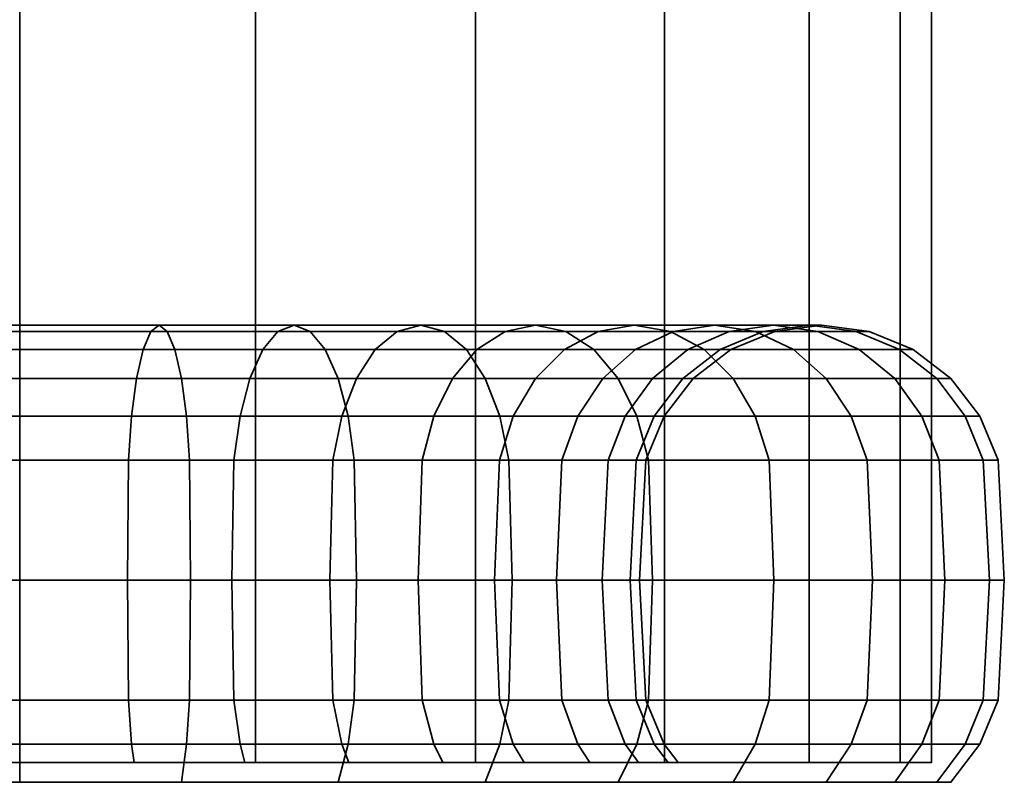
# Model space of a CAD drawing. Units: millimetres. Extents: x -254 to 613, y -55 to 945.
# Drawn here: x -109 to -82, y -6 to 15 of the extents above; entities that cross this region are included whole.
import ezdxf

# ---------------------------------------------------------------- set-up
doc = ezdxf.new("R2010")
doc.units = ezdxf.units.MM
doc.layers.add('kedersystem', color=4, linetype='Continuous', lineweight=35)

msp = doc.modelspace()

# ---------------------------------------------------------------- meshes
at = {"layer": 'kedersystem'}
mesh = msp.add_polyface(dxfattribs=at)
corners = [(-133.94, 739.932, 136.832), (-133.088, 738.456, 143.302), (-130.591, 734.13, 149.332), (-126.618, 727.249, 154.51), (-121.44, 718.281, 158.483), (-115.411, 707.838, 160.98), (-108.94, 696.63, 161.832), (-102.47, 685.423, 160.98), (-96.44, 674.98, 158.483), (-91.262, 666.012, 154.51), (-87.29, 659.13, 149.332), (-84.792, 654.805, 143.302), (-83.94, 653.329, 136.832), (-84.792, 654.805, 130.362), (-87.29, 659.13, 124.332), (-91.262, 666.012, 119.154), (-96.44, 674.98, 115.181), (-102.47, 685.423, 112.684), (-108.94, 696.63, 111.832), (-115.411, 707.838, 112.684), (-121.44, 718.281, 115.181), (-126.618, 727.249, 119.154), (-130.591, 734.13, 124.332), (-133.088, 738.456, 130.362), (-84.792, -5.191, 130.362), (-83.94, -5.191, 136.832), (-87.29, -5.191, 124.332), (-91.262, -5.191, 119.154), (-96.44, -5.191, 115.181), (-102.47, -5.191, 112.684), (-108.94, -5.191, 111.832), (-115.411, -5.191, 112.684), (-121.44, -5.191, 115.181), (-126.618, -5.191, 119.154), (-130.591, -5.191, 124.332), (-133.088, -5.191, 130.362), (-133.94, -5.191, 136.832), (-133.088, -5.191, 143.302), (-130.591, -5.191, 149.332), (-126.618, -5.191, 154.51), (-121.44, -5.191, 158.483), (-115.411, -5.191, 160.98), (-108.94, -5.191, 161.832), (-102.47, -5.191, 160.98), (-96.44, -5.191, 158.483), (-91.262, -5.191, 154.51), (-87.29, -5.191, 149.332), (-84.792, -5.191, 143.302)]
mesh.append_faces([[corners[k] for k in face] for face in [(12, 25, 24, 13), (13, 24, 26, 14), (14, 26, 27, 15), (15, 27, 28, 16), (16, 28, 29, 17), (17, 29, 30, 18), (18, 30, 31, 19), (19, 31, 32, 20), (20, 32, 33, 21), (21, 33, 34, 22), (22, 34, 35, 23), (23, 35, 36, 0), (0, 36, 37, 1), (1, 37, 38, 2), (2, 38, 39, 3), (3, 39, 40, 4), (4, 40, 41, 5), (5, 41, 42, 6), (6, 42, 43, 7), (7, 43, 44, 8), (8, 44, 45, 9), (9, 45, 46, 10), (10, 46, 47, 11), (11, 47, 25, 12)]])
mesh.append_faces([[corners[k] for k in face] for face in [(14, 12, 13), (47, 24, 25)]], dxfattribs={"vtx0": -1})
mesh.append_faces([[corners[k] for k in face] for face in [(14, 16, 17), (14, 17, 18), (14, 18, 19), (14, 19, 20), (14, 20, 21), (14, 21, 22), (14, 22, 23), (14, 23, 0), (14, 0, 1), (14, 1, 2), (14, 2, 3), (14, 3, 4), (14, 4, 5), (14, 5, 6), (14, 6, 7), (14, 7, 8), (14, 8, 9), (14, 9, 10), (14, 10, 11), (14, 11, 12), (47, 45, 44), (47, 44, 43), (47, 43, 42), (47, 42, 41), (47, 41, 40), (47, 40, 39), (47, 39, 38), (47, 38, 37), (47, 37, 36), (47, 36, 35), (47, 35, 34), (47, 34, 33), (47, 33, 32), (47, 32, 31), (47, 31, 30), (47, 30, 29), (47, 29, 28), (47, 28, 27), (47, 27, 26), (47, 26, 24)]], dxfattribs={"vtx0": -1, "vtx2": -1})
mesh.append_faces([[corners[k] for k in face] for face in [(14, 15, 16), (47, 46, 45)]], dxfattribs={"vtx2": -1})
mesh = msp.add_polyface(dxfattribs=at)
corners = [(-108.94, 4.309, 119.162), (-112.009, 4.309, 119.431), (-111.922, 3.103, 119.922), (-108.94, 3.103, 119.662), (-108.94, 5.345, 118.368), (-112.146, 5.345, 118.648), (-108.94, 6.139, 117.332), (-112.326, 6.139, 117.628), (-108.94, 6.639, 116.126), (-112.536, 6.639, 116.441), (-108.94, 6.809, 114.832), (-112.76, 6.809, 115.166), (-108.94, 6.639, 113.538), (-112.985, 6.639, 113.892), (-108.94, 6.139, 112.332), (-113.195, 6.139, 112.704), (-108.94, 5.345, 111.296), (-113.374, 5.345, 111.684), (-108.94, 4.309, 110.502), (-113.512, 4.309, 110.902), (-108.94, 3.103, 110.002), (-113.599, 3.103, 110.41), (-114.813, 3.103, 120.697), (-114.755, -0.191, 120.857), (-111.892, -0.191, 120.09), (-114.984, 4.309, 120.228), (-115.255, 5.345, 119.481), (-115.61, 6.139, 118.508), (-116.022, 6.639, 117.375), (-116.465, 6.809, 116.159), (-116.907, 6.639, 114.943), (-117.32, 6.139, 113.81), (-117.674, 5.345, 112.836), (-117.946, 4.309, 112.09), (-118.116, 3.103, 111.62), (-113.629, -0.191, 110.242), (-118.175, -0.191, 111.46), (-117.525, 3.103, 121.962), (-117.44, -0.191, 122.11), (-117.525, 3.103, 151.702), (-114.813, 3.103, 152.967), (-114.755, -0.191, 152.807), (-117.44, -0.191, 151.554), (-111.922, 3.103, 153.742), (-111.892, -0.191, 153.574), (-114.984, 4.309, 153.436), (-112.009, 4.309, 154.233), (-115.255, 5.345, 154.183), (-112.146, 5.345, 155.016), (-115.61, 6.139, 155.156), (-112.326, 6.139, 156.036), (-116.022, 6.639, 156.289), (-112.536, 6.639, 157.223), (-116.465, 6.809, 157.505), (-112.76, 6.809, 158.498), (-116.907, 6.639, 158.721), (-112.985, 6.639, 159.772), (-117.32, 6.139, 159.854), (-113.195, 6.139, 160.96), (-117.674, 5.345, 160.828), (-113.374, 5.345, 161.98), (-117.946, 4.309, 161.574), (-113.512, 4.309, 162.762), (-118.116, 3.103, 162.044), (-113.599, 3.103, 163.254), (-118.175, -0.191, 162.204), (-113.629, -0.191, 163.422), (-108.94, 4.309, 154.502), (-108.94, 3.103, 154.002), (-108.94, 5.345, 155.296), (-108.94, 6.139, 156.332), (-108.94, 6.639, 157.538), (-108.94, 6.809, 158.832), (-108.94, 6.639, 160.126), (-108.94, 6.139, 161.332), (-108.94, 5.345, 162.368), (-108.94, 4.309, 163.162), (-108.94, 3.103, 163.662), (-108.94, -0.191, 163.832)]
mesh.append_faces([[corners[k] for k in face] for face in [(0, 1, 2, 3), (4, 5, 1, 0), (6, 7, 5, 4), (8, 9, 7, 6), (10, 11, 9, 8), (12, 13, 11, 10), (14, 15, 13, 12), (16, 17, 15, 14), (18, 19, 17, 16), (20, 21, 19, 18), (2, 22, 23, 24), (1, 25, 22, 2), (5, 26, 25, 1), (7, 27, 26, 5), (9, 28, 27, 7), (11, 29, 28, 9), (13, 30, 29, 11), (15, 31, 30, 13), (17, 32, 31, 15), (19, 33, 32, 17), (21, 34, 33, 19), (35, 36, 34, 21), (22, 37, 38, 23), (39, 40, 41, 42), (40, 43, 44, 41), (45, 46, 43, 40), (47, 48, 46, 45), (49, 50, 48, 47), (51, 52, 50, 49), (53, 54, 52, 51), (55, 56, 54, 53), (57, 58, 56, 55), (59, 60, 58, 57), (61, 62, 60, 59), (63, 64, 62, 61), (65, 66, 64, 63), (46, 67, 68, 43), (48, 69, 67, 46), (50, 70, 69, 48), (52, 71, 70, 50), (54, 72, 71, 52), (56, 73, 72, 54), (58, 74, 73, 56), (60, 75, 74, 58), (62, 76, 75, 60), (64, 77, 76, 62), (66, 78, 77, 64)]])
mesh = msp.add_polyface(dxfattribs=at)
corners = [(-100.105, 4.309, 121.529), (-102.897, 4.309, 120.228), (-103.068, 3.103, 120.697), (-100.355, 3.103, 121.962), (-99.708, 5.345, 120.841), (-102.625, 5.345, 119.481), (-99.19, 6.139, 119.945), (-102.271, 6.139, 118.508), (-105.872, 4.309, 119.431), (-105.959, 3.103, 119.922), (-105.734, 5.345, 118.648), (-105.554, 6.139, 117.628), (-101.858, 6.639, 117.375), (-105.345, 6.639, 116.441), (-101.416, 6.809, 116.159), (-105.12, 6.809, 115.166), (-100.973, 6.639, 114.943), (-104.895, 6.639, 113.892), (-100.561, 6.139, 113.81), (-104.686, 6.139, 112.704), (-100.206, 5.345, 112.836), (-104.506, 5.345, 111.684), (-99.935, 4.309, 112.09), (-104.368, 4.309, 110.902), (-99.764, 3.103, 111.62), (-104.281, 3.103, 110.41), (-108.94, 4.309, 119.162), (-108.94, 3.103, 119.662), (-108.94, 5.345, 118.368), (-108.94, 6.139, 117.332), (-108.94, 6.639, 116.126), (-108.94, 6.809, 114.832), (-108.94, 6.639, 113.538), (-108.94, 6.139, 112.332), (-108.94, 5.345, 111.296), (-108.94, 4.309, 110.502), (-108.94, 3.103, 110.002), (-108.94, 4.309, 154.502), (-105.872, 4.309, 154.233), (-105.959, 3.103, 153.742), (-108.94, 3.103, 154.002), (-108.94, 5.345, 155.296), (-105.734, 5.345, 155.016), (-108.94, 6.139, 156.332), (-105.554, 6.139, 156.036), (-108.94, 6.639, 157.538), (-105.345, 6.639, 157.223), (-108.94, 6.809, 158.832), (-105.12, 6.809, 158.498), (-108.94, 6.639, 160.126), (-104.895, 6.639, 159.772), (-108.94, 6.139, 161.332), (-104.686, 6.139, 160.96), (-108.94, 5.345, 162.368), (-104.506, 5.345, 161.98), (-108.94, 4.309, 163.162), (-104.368, 4.309, 162.762), (-108.94, 3.103, 163.662), (-104.281, 3.103, 163.254), (-102.897, 4.309, 153.436), (-103.068, 3.103, 152.967), (-102.625, 5.345, 154.183), (-102.271, 6.139, 155.156), (-101.858, 6.639, 156.289), (-101.416, 6.809, 157.505), (-100.973, 6.639, 158.721), (-100.561, 6.139, 159.854), (-100.206, 5.345, 160.828), (-99.935, 4.309, 161.574), (-99.764, 3.103, 162.044), (-100.355, 3.103, 151.702), (-100.44, -0.191, 151.554), (-103.126, -0.191, 152.807), (-100.105, 4.309, 152.135), (-99.708, 5.345, 152.823)]
mesh.append_faces([[corners[k] for k in face] for face in [(0, 1, 2, 3), (4, 5, 1, 0), (6, 7, 5, 4), (1, 8, 9, 2), (5, 10, 8, 1), (7, 11, 10, 5), (12, 13, 11, 7), (14, 15, 13, 12), (16, 17, 15, 14), (18, 19, 17, 16), (20, 21, 19, 18), (22, 23, 21, 20), (24, 25, 23, 22), (8, 26, 27, 9), (10, 28, 26, 8), (11, 29, 28, 10), (13, 30, 29, 11), (15, 31, 30, 13), (17, 32, 31, 15), (19, 33, 32, 17), (21, 34, 33, 19), (23, 35, 34, 21), (25, 36, 35, 23), (37, 38, 39, 40), (41, 42, 38, 37), (43, 44, 42, 41), (45, 46, 44, 43), (47, 48, 46, 45), (49, 50, 48, 47), (51, 52, 50, 49), (53, 54, 52, 51), (55, 56, 54, 53), (57, 58, 56, 55), (38, 59, 60, 39), (42, 61, 59, 38), (44, 62, 61, 42), (46, 63, 62, 44), (48, 64, 63, 46), (50, 65, 64, 48), (52, 66, 65, 50), (54, 67, 66, 52), (56, 68, 67, 54), (58, 69, 68, 56), (60, 70, 71, 72), (59, 73, 70, 60), (61, 74, 73, 59)]])
mesh = msp.add_polyface(dxfattribs=at)
corners = [(-94.07, 3.103, 128.247), (-95.787, 3.103, 125.795), (-95.917, -0.191, 125.905), (-94.218, -0.191, 128.332), (-93.638, 4.309, 127.997), (-95.404, 4.309, 125.474), (-97.903, 3.103, 123.679), (-98.013, -0.191, 123.809), (-97.582, 4.309, 123.296), (-94.796, 5.345, 124.963), (-97.071, 5.345, 122.687), (-94.002, 6.139, 124.298), (-96.406, 6.139, 121.894), (-93.079, 6.639, 123.523), (-95.631, 6.639, 120.97), (-100.355, 3.103, 121.962), (-100.44, -0.191, 122.11), (-100.105, 4.309, 121.529), (-99.708, 5.345, 120.841), (-99.19, 6.139, 119.945), (-98.587, 6.639, 118.9), (-94.799, 6.809, 119.979), (-97.94, 6.809, 117.779), (-93.967, 6.639, 118.988), (-97.293, 6.639, 116.659), (-93.192, 6.139, 118.064), (-96.69, 6.139, 115.614), (-92.526, 5.345, 117.271), (-96.172, 5.345, 114.718), (-101.858, 6.639, 117.375), (-102.271, 6.139, 118.508), (-101.416, 6.809, 116.159), (-100.973, 6.639, 114.943), (-100.561, 6.139, 113.81), (-100.206, 5.345, 112.836), (-95.775, 4.309, 114.029), (-99.935, 4.309, 112.09), (-95.525, 3.103, 113.597), (-99.764, 3.103, 111.62), (-102.271, 6.139, 155.156), (-99.19, 6.139, 153.72), (-99.708, 5.345, 152.823), (-102.625, 5.345, 154.183), (-101.858, 6.639, 156.289), (-98.587, 6.639, 154.764), (-101.416, 6.809, 157.505), (-97.94, 6.809, 155.885), (-100.973, 6.639, 158.721), (-97.293, 6.639, 157.005), (-100.561, 6.139, 159.854), (-96.69, 6.139, 158.05), (-100.206, 5.345, 160.828), (-96.172, 5.345, 158.946), (-99.935, 4.309, 161.574), (-95.775, 4.309, 159.635), (-99.764, 3.103, 162.044), (-95.525, 3.103, 160.067), (-100.355, 3.103, 151.702), (-97.903, 3.103, 149.985), (-98.013, -0.191, 149.855), (-100.44, -0.191, 151.554), (-100.105, 4.309, 152.135), (-97.582, 4.309, 150.368), (-97.071, 5.345, 150.977), (-96.406, 6.139, 151.77), (-95.631, 6.639, 152.694), (-94.799, 6.809, 153.685), (-93.967, 6.639, 154.676), (-93.192, 6.139, 155.6), (-92.526, 5.345, 156.393), (-95.787, 3.103, 147.869), (-95.917, -0.191, 147.759), (-95.404, 4.309, 148.19), (-94.796, 5.345, 148.701), (-94.002, 6.139, 149.366), (-93.079, 6.639, 150.142), (-94.07, 3.103, 145.417), (-94.218, -0.191, 145.332), (-93.638, 4.309, 145.667)]
mesh.append_faces([[corners[k] for k in face] for face in [(0, 1, 2, 3), (4, 5, 1, 0), (1, 6, 7, 2), (5, 8, 6, 1), (9, 10, 8, 5), (11, 12, 10, 9), (13, 14, 12, 11), (6, 15, 16, 7), (8, 17, 15, 6), (10, 18, 17, 8), (12, 19, 18, 10), (14, 20, 19, 12), (21, 22, 20, 14), (23, 24, 22, 21), (25, 26, 24, 23), (27, 28, 26, 25), (20, 29, 30, 19), (22, 31, 29, 20), (24, 32, 31, 22), (26, 33, 32, 24), (28, 34, 33, 26), (35, 36, 34, 28), (37, 38, 36, 35), (39, 40, 41, 42), (43, 44, 40, 39), (45, 46, 44, 43), (47, 48, 46, 45), (49, 50, 48, 47), (51, 52, 50, 49), (53, 54, 52, 51), (55, 56, 54, 53), (57, 58, 59, 60), (61, 62, 58, 57), (41, 63, 62, 61), (40, 64, 63, 41), (44, 65, 64, 40), (46, 66, 65, 44), (48, 67, 66, 46), (50, 68, 67, 48), (52, 69, 68, 50), (58, 70, 71, 59), (62, 72, 70, 58), (63, 73, 72, 62), (64, 74, 73, 63), (65, 75, 74, 64), (70, 76, 77, 71), (72, 78, 76, 70)]])
mesh = msp.add_polyface(dxfattribs=at)
corners = [(-91.27, 4.309, 136.832), (-91.539, 4.309, 133.764), (-92.031, 3.103, 133.85), (-91.77, 3.103, 136.832), (-90.476, 5.345, 136.832), (-90.756, 5.345, 133.626), (-89.44, 6.139, 136.832), (-89.736, 6.139, 133.446), (-91.589, 5.345, 130.517), (-92.336, 4.309, 130.789), (-90.616, 6.139, 130.163), (-93.638, 4.309, 127.997), (-94.07, 3.103, 128.247), (-92.805, 3.103, 130.959), (-92.949, 5.345, 127.6), (-92.053, 6.139, 127.082), (-89.483, 6.639, 129.75), (-91.008, 6.639, 126.479), (-88.267, 6.809, 129.308), (-89.888, 6.809, 125.832), (-94.796, 5.345, 124.963), (-95.404, 4.309, 125.474), (-94.002, 6.139, 124.298), (-93.079, 6.639, 123.523), (-92.087, 6.809, 122.691), (-88.767, 6.639, 125.185), (-91.096, 6.639, 121.859), (-94.799, 6.809, 119.979), (-95.631, 6.639, 120.97), (-93.967, 6.639, 118.988), (-90.172, 6.139, 121.084), (-93.192, 6.139, 118.064), (-89.379, 5.345, 120.418), (-92.526, 5.345, 117.271), (-88.77, 4.309, 119.907), (-92.015, 4.309, 116.662), (-88.387, 3.103, 119.586), (-91.694, 3.103, 116.279), (-95.775, 4.309, 114.029), (-96.172, 5.345, 114.718), (-95.525, 3.103, 113.597), (-95.775, 4.309, 159.635), (-92.015, 4.309, 157.002), (-92.526, 5.345, 156.393), (-96.172, 5.345, 158.946), (-95.525, 3.103, 160.067), (-91.694, 3.103, 157.385), (-94.799, 6.809, 153.685), (-92.087, 6.809, 150.973), (-93.079, 6.639, 150.142), (-95.631, 6.639, 152.694), (-93.967, 6.639, 154.676), (-91.096, 6.639, 151.805), (-93.192, 6.139, 155.6), (-90.172, 6.139, 152.58), (-89.379, 5.345, 153.246), (-88.77, 4.309, 153.757), (-88.387, 3.103, 154.078), (-94.796, 5.345, 148.701), (-92.949, 5.345, 146.064), (-93.638, 4.309, 145.667), (-95.404, 4.309, 148.19), (-94.002, 6.139, 149.366), (-92.053, 6.139, 146.582), (-91.008, 6.639, 147.185), (-89.888, 6.809, 147.832), (-88.767, 6.639, 148.479), (-92.336, 4.309, 142.875), (-92.805, 3.103, 142.705), (-94.07, 3.103, 145.417), (-91.589, 5.345, 143.147), (-90.616, 6.139, 143.501), (-89.483, 6.639, 143.914), (-91.539, 4.309, 139.9), (-92.031, 3.103, 139.814), (-90.756, 5.345, 140.038), (-89.736, 6.139, 140.218)]
mesh.append_faces([[corners[k] for k in face] for face in [(0, 1, 2, 3), (4, 5, 1, 0), (6, 7, 5, 4), (5, 8, 9, 1), (7, 10, 8, 5), (9, 11, 12, 13), (8, 14, 11, 9), (10, 15, 14, 8), (16, 17, 15, 10), (18, 19, 17, 16), (14, 20, 21, 11), (15, 22, 20, 14), (17, 23, 22, 15), (19, 24, 23, 17), (25, 26, 24, 19), (24, 27, 28, 23), (26, 29, 27, 24), (30, 31, 29, 26), (32, 33, 31, 30), (34, 35, 33, 32), (36, 37, 35, 34), (35, 38, 39, 33), (37, 40, 38, 35), (41, 42, 43, 44), (45, 46, 42, 41), (47, 48, 49, 50), (51, 52, 48, 47), (53, 54, 52, 51), (43, 55, 54, 53), (42, 56, 55, 43), (46, 57, 56, 42), (58, 59, 60, 61), (62, 63, 59, 58), (49, 64, 63, 62), (48, 65, 64, 49), (52, 66, 65, 48), (60, 67, 68, 69), (59, 70, 67, 60), (63, 71, 70, 59), (64, 72, 71, 63), (67, 73, 74, 68), (70, 75, 73, 67), (71, 76, 75, 70), (73, 0, 3, 74), (75, 4, 0, 73), (76, 6, 4, 75)]])
mesh = msp.add_polyface(dxfattribs=at)
corners = [(-88.234, 6.639, 136.832), (-88.549, 6.639, 133.236), (-89.736, 6.139, 133.446), (-89.44, 6.139, 136.832), (-86.94, 6.809, 136.832), (-87.274, 6.809, 133.012), (-85.646, 6.639, 136.832), (-86, 6.639, 132.787), (-84.44, 6.139, 136.832), (-84.812, 6.139, 132.578), (-83.405, 5.345, 136.832), (-83.793, 5.345, 132.398), (-82.61, 4.309, 136.832), (-83.01, 4.309, 132.26), (-82.111, 3.103, 136.832), (-82.518, 3.103, 132.173), (-89.483, 6.639, 129.75), (-90.616, 6.139, 130.163), (-88.267, 6.809, 129.308), (-87.051, 6.639, 128.865), (-85.918, 6.139, 128.453), (-84.945, 5.345, 128.098), (-84.198, 4.309, 127.827), (-83.729, 3.103, 127.656), (-88.767, 6.639, 125.185), (-89.888, 6.809, 125.832), (-87.723, 6.139, 124.582), (-86.826, 5.345, 124.064), (-86.138, 4.309, 123.667), (-85.705, 3.103, 123.417), (-90.172, 6.139, 121.084), (-91.096, 6.639, 121.859), (-89.379, 5.345, 120.418), (-88.77, 4.309, 119.907), (-88.387, 3.103, 119.586), (-90.172, 6.139, 152.58), (-87.723, 6.139, 149.082), (-88.767, 6.639, 148.479), (-91.096, 6.639, 151.805), (-89.379, 5.345, 153.246), (-86.826, 5.345, 149.6), (-88.77, 4.309, 153.757), (-86.138, 4.309, 149.997), (-88.387, 3.103, 154.078), (-85.705, 3.103, 150.247), (-89.888, 6.809, 147.832), (-88.267, 6.809, 144.356), (-89.483, 6.639, 143.914), (-91.008, 6.639, 147.185), (-87.051, 6.639, 144.799), (-85.918, 6.139, 145.212), (-84.945, 5.345, 145.566), (-84.198, 4.309, 145.837), (-83.729, 3.103, 146.008), (-88.549, 6.639, 140.428), (-89.736, 6.139, 140.218), (-90.616, 6.139, 143.501), (-87.274, 6.809, 140.652), (-86, 6.639, 140.877), (-84.812, 6.139, 141.086), (-83.793, 5.345, 141.266), (-83.01, 4.309, 141.404), (-82.518, 3.103, 141.491)]
mesh.append_faces([[corners[k] for k in face] for face in [(0, 1, 2, 3), (4, 5, 1, 0), (6, 7, 5, 4), (8, 9, 7, 6), (10, 11, 9, 8), (12, 13, 11, 10), (14, 15, 13, 12), (1, 16, 17, 2), (5, 18, 16, 1), (7, 19, 18, 5), (9, 20, 19, 7), (11, 21, 20, 9), (13, 22, 21, 11), (15, 23, 22, 13), (19, 24, 25, 18), (20, 26, 24, 19), (21, 27, 26, 20), (22, 28, 27, 21), (23, 29, 28, 22), (26, 30, 31, 24), (27, 32, 30, 26), (28, 33, 32, 27), (29, 34, 33, 28), (35, 36, 37, 38), (39, 40, 36, 35), (41, 42, 40, 39), (43, 44, 42, 41), (45, 46, 47, 48), (37, 49, 46, 45), (36, 50, 49, 37), (40, 51, 50, 36), (42, 52, 51, 40), (44, 53, 52, 42), (47, 54, 55, 56), (46, 57, 54, 47), (49, 58, 57, 46), (50, 59, 58, 49), (51, 60, 59, 50), (52, 61, 60, 51), (53, 62, 61, 52), (54, 0, 3, 55), (57, 4, 0, 54), (58, 6, 4, 57), (59, 8, 6, 58), (60, 10, 8, 59), (61, 12, 10, 60), (62, 14, 12, 61)]])
mesh = msp.add_polyface(dxfattribs=at)
corners = [(-90.887, -5.191, 136.832), (-91.27, -4.691, 136.832), (-91.539, -4.691, 133.764), (-91.161, -5.191, 133.697), (-92.336, -4.691, 130.789), (-91.975, -5.191, 130.657), (-93.638, -4.691, 127.997), (-93.305, -5.191, 127.805), (-95.404, -4.691, 125.474), (-95.11, -5.191, 125.227), (-89.789, -6.137, 120.762), (-92.87, -6.137, 117.681), (-92.526, -5.726, 117.271), (-89.379, -5.726, 120.418), (-96.44, -6.137, 115.181), (-96.172, -5.726, 114.718), (-92.87, -6.137, 155.983), (-89.789, -6.137, 152.902), (-89.379, -5.726, 153.246), (-92.526, -5.726, 156.393), (-95.11, -5.191, 148.437), (-95.404, -4.691, 148.19), (-93.638, -4.691, 145.667), (-93.305, -5.191, 145.859), (-92.336, -4.691, 142.875), (-91.975, -5.191, 143.007), (-91.539, -4.691, 139.9), (-91.161, -5.191, 139.967), (-91.77, -3.485, 136.832), (-92.031, -3.485, 133.85), (-91.94, -0.191, 136.832), (-92.198, -0.191, 133.88), (-91.77, 3.103, 136.832), (-92.031, 3.103, 133.85), (-92.805, -3.485, 130.959), (-92.965, -0.191, 131.018), (-92.805, 3.103, 130.959), (-91.539, 4.309, 133.764), (-92.336, 4.309, 130.789), (-94.07, -3.485, 128.247), (-94.218, -0.191, 128.332), (-94.07, 3.103, 128.247), (-92.015, -4.691, 116.662), (-88.77, -4.691, 119.907), (-91.694, -3.485, 116.279), (-95.525, -3.485, 113.597), (-95.44, -0.191, 113.449), (-91.585, -0.191, 116.149), (-95.775, -4.691, 114.029), (-95.525, 3.103, 113.597), (-91.694, 3.103, 116.279), (-95.525, -3.485, 160.067), (-91.694, -3.485, 157.385), (-91.585, -0.191, 157.515), (-95.44, -0.191, 160.215), (-95.775, -4.691, 159.635), (-92.015, -4.691, 157.002), (-96.172, -5.726, 158.946), (-91.694, 3.103, 157.385), (-95.525, 3.103, 160.067), (-88.77, -4.691, 153.757), (-94.07, -3.485, 145.417), (-92.805, -3.485, 142.705), (-94.218, -0.191, 145.332), (-92.965, -0.191, 142.646), (-94.07, 3.103, 145.417), (-92.805, 3.103, 142.705), (-92.031, -3.485, 139.814), (-92.198, -0.191, 139.784), (-92.031, 3.103, 139.814)]
mesh.append_faces([[corners[k] for k in face] for face in [(0, 1, 2, 3), (3, 2, 4, 5), (5, 4, 6, 7), (7, 6, 8, 9), (10, 11, 12, 13), (11, 14, 15, 12), (16, 17, 18, 19), (20, 21, 22, 23), (23, 22, 24, 25), (25, 24, 26, 27), (27, 26, 1, 0), (28, 29, 2, 1), (30, 31, 29, 28), (32, 33, 31, 30), (29, 34, 4, 2), (31, 35, 34, 29), (33, 36, 35, 31), (37, 38, 36, 33), (34, 39, 6, 4), (35, 40, 39, 34), (36, 41, 40, 35), (13, 12, 42, 43), (44, 45, 46, 47), (42, 48, 45, 44), (12, 15, 48, 42), (47, 46, 49, 50), (51, 52, 53, 54), (55, 56, 52, 51), (57, 19, 56, 55), (54, 53, 58, 59), (19, 18, 60, 56), (61, 62, 24, 22), (63, 64, 62, 61), (65, 66, 64, 63), (62, 67, 26, 24), (64, 68, 67, 62), (66, 69, 68, 64), (67, 28, 1, 26), (68, 30, 28, 67), (69, 32, 30, 68)]])
mesh.append_faces([[corners[k] for k in face] for face in [(5, 0, 3)]], dxfattribs={"vtx0": -1})
mesh.append_faces([[corners[k] for k in face] for face in [(5, 20, 23), (5, 23, 25), (5, 25, 27), (5, 27, 0)]], dxfattribs={"vtx0": -1, "vtx2": -1})
mesh.append_faces([[corners[k] for k in face] for face in [(5, 7, 9)]], dxfattribs={"vtx2": -1})
mesh = msp.add_polyface(dxfattribs=at)
corners = [(-120.545, -5.191, 150.662), (-120.298, -4.691, 150.368), (-117.775, -4.691, 152.135), (-117.967, -5.191, 152.467), (-114.984, -4.691, 153.436), (-115.115, -5.191, 153.797), (-105.988, -0.191, 120.09), (-108.94, -0.191, 119.832), (-108.94, -3.485, 119.662), (-105.959, -3.485, 119.922), (-105.959, 3.103, 119.922), (-108.94, 3.103, 119.662), (-108.94, -3.485, 110.002), (-113.599, -3.485, 110.41), (-113.629, -0.191, 110.242), (-108.94, -0.191, 109.832), (-108.94, -4.691, 110.502), (-113.512, -4.691, 110.902), (-111.922, -3.485, 119.922), (-112.009, -4.691, 119.431), (-108.94, -4.691, 119.162), (-111.892, -0.191, 120.09), (-111.922, 3.103, 119.922), (-113.599, 3.103, 110.41), (-108.94, 3.103, 110.002), (-118.116, -3.485, 111.62), (-118.175, -0.191, 111.46), (-117.946, -4.691, 112.09), (-114.813, -3.485, 120.697), (-114.984, -4.691, 120.228), (-114.755, -0.191, 120.857), (-122.355, -3.485, 113.597), (-122.44, -0.191, 113.449), (-122.105, -4.691, 114.029), (-117.525, -3.485, 121.962), (-117.775, -4.691, 121.529), (-117.44, -0.191, 122.11), (-122.355, 3.103, 113.597), (-118.116, 3.103, 111.62), (-119.977, -3.485, 123.679), (-120.298, -4.691, 123.296), (-119.868, -0.191, 123.809), (-122.093, -3.485, 125.795), (-122.476, -4.691, 125.474), (-121.963, -0.191, 125.905), (-119.977, 3.103, 123.679), (-122.093, 3.103, 125.795), (-123.81, -3.485, 128.247), (-124.243, -4.691, 127.997), (-123.663, -0.191, 128.332), (-123.663, -0.191, 145.332), (-121.963, -0.191, 147.759), (-122.093, -3.485, 147.869), (-123.81, -3.485, 145.417), (-123.81, 3.103, 145.417), (-122.093, 3.103, 147.869), (-119.977, -3.485, 149.985), (-122.476, -4.691, 148.19), (-119.868, -0.191, 149.855), (-119.977, 3.103, 149.985), (-117.525, -3.485, 151.702), (-117.44, -0.191, 151.554), (-122.355, -3.485, 160.067), (-118.116, -3.485, 162.044), (-118.175, -0.191, 162.204), (-122.44, -0.191, 160.215), (-122.105, -4.691, 159.635), (-117.946, -4.691, 161.574), (-114.813, -3.485, 152.967), (-114.755, -0.191, 152.807), (-113.599, -3.485, 163.254), (-113.629, -0.191, 163.422), (-113.512, -4.691, 162.762), (-111.922, -3.485, 153.742), (-112.009, -4.691, 154.233), (-111.892, -0.191, 153.574), (-108.94, -3.485, 163.662), (-108.94, -0.191, 163.832), (-108.94, -4.691, 163.162), (-108.94, -3.485, 154.002), (-108.94, -4.691, 154.502), (-108.94, -0.191, 153.832), (-111.922, 3.103, 153.742), (-108.94, 3.103, 154.002)]
mesh.append_faces([[corners[k] for k in face] for face in [(0, 1, 2, 3), (3, 2, 4, 5), (6, 7, 8, 9), (10, 11, 7, 6), (12, 13, 14, 15), (16, 17, 13, 12), (8, 18, 19, 20), (7, 21, 18, 8), (11, 22, 21, 7), (15, 14, 23, 24), (13, 25, 26, 14), (17, 27, 25, 13), (18, 28, 29, 19), (21, 30, 28, 18), (25, 31, 32, 26), (27, 33, 31, 25), (28, 34, 35, 29), (30, 36, 34, 28), (26, 32, 37, 38), (34, 39, 40, 35), (36, 41, 39, 34), (39, 42, 43, 40), (41, 44, 42, 39), (45, 46, 44, 41), (42, 47, 48, 43), (44, 49, 47, 42), (50, 51, 52, 53), (54, 55, 51, 50), (52, 56, 1, 57), (51, 58, 56, 52), (55, 59, 58, 51), (56, 60, 2, 1), (58, 61, 60, 56), (62, 63, 64, 65), (66, 67, 63, 62), (60, 68, 4, 2), (61, 69, 68, 60), (63, 70, 71, 64), (67, 72, 70, 63), (68, 73, 74, 4), (69, 75, 73, 68), (70, 76, 77, 71), (72, 78, 76, 70), (73, 79, 80, 74), (75, 81, 79, 73), (82, 83, 81, 75)]])
mesh = msp.add_polyface(dxfattribs=at)
corners = [(-99.913, -5.191, 152.467), (-100.105, -4.691, 152.135), (-97.582, -4.691, 150.368), (-97.336, -5.191, 150.662), (-94.07, -3.485, 128.247), (-95.787, -3.485, 125.795), (-95.404, -4.691, 125.474), (-93.638, -4.691, 127.997), (-94.218, -0.191, 128.332), (-95.917, -0.191, 125.905), (-97.903, -3.485, 123.679), (-97.582, -4.691, 123.296), (-98.013, -0.191, 123.809), (-100.355, -3.485, 121.962), (-100.105, -4.691, 121.529), (-100.44, -0.191, 122.11), (-95.525, -3.485, 113.597), (-99.764, -3.485, 111.62), (-99.706, -0.191, 111.46), (-95.44, -0.191, 113.449), (-95.775, -4.691, 114.029), (-99.935, -4.691, 112.09), (-103.068, -3.485, 120.697), (-102.897, -4.691, 120.228), (-103.126, -0.191, 120.857), (-100.355, 3.103, 121.962), (-103.068, 3.103, 120.697), (-99.764, 3.103, 111.62), (-95.525, 3.103, 113.597), (-104.281, -3.485, 110.41), (-104.252, -0.191, 110.242), (-104.368, -4.691, 110.902), (-105.959, -3.485, 119.922), (-105.872, -4.691, 119.431), (-105.988, -0.191, 120.09), (-105.959, 3.103, 119.922), (-104.281, 3.103, 110.41), (-108.94, -3.485, 110.002), (-108.94, -0.191, 109.832), (-108.94, -4.691, 110.502), (-108.94, -3.485, 119.662), (-108.94, -4.691, 119.162), (-108.94, 3.103, 110.002), (-108.94, -3.485, 163.662), (-104.281, -3.485, 163.254), (-104.252, -0.191, 163.422), (-108.94, -0.191, 163.832), (-108.94, -4.691, 163.162), (-104.368, -4.691, 162.762), (-108.94, -3.485, 154.002), (-105.959, -3.485, 153.742), (-105.872, -4.691, 154.233), (-108.94, -4.691, 154.502), (-108.94, -0.191, 153.832), (-105.988, -0.191, 153.574), (-108.94, 3.103, 154.002), (-105.959, 3.103, 153.742), (-104.281, 3.103, 163.254), (-108.94, 3.103, 163.662), (-99.764, -3.485, 162.044), (-99.706, -0.191, 162.204), (-99.935, -4.691, 161.574), (-103.068, -3.485, 152.967), (-102.897, -4.691, 153.436), (-103.126, -0.191, 152.807), (-103.068, 3.103, 152.967), (-99.764, 3.103, 162.044), (-95.525, -3.485, 160.067), (-95.44, -0.191, 160.215), (-95.775, -4.691, 159.635), (-100.355, -3.485, 151.702), (-100.44, -0.191, 151.554), (-95.525, 3.103, 160.067), (-97.903, -3.485, 149.985), (-98.013, -0.191, 149.855), (-95.787, -3.485, 147.869), (-95.404, -4.691, 148.19), (-95.917, -0.191, 147.759), (-94.07, -3.485, 145.417), (-93.638, -4.691, 145.667), (-94.218, -0.191, 145.332)]
mesh.append_faces([[corners[k] for k in face] for face in [(0, 1, 2, 3), (4, 5, 6, 7), (8, 9, 5, 4), (5, 10, 11, 6), (9, 12, 10, 5), (10, 13, 14, 11), (12, 15, 13, 10), (16, 17, 18, 19), (20, 21, 17, 16), (13, 22, 23, 14), (15, 24, 22, 13), (25, 26, 24, 15), (19, 18, 27, 28), (17, 29, 30, 18), (21, 31, 29, 17), (22, 32, 33, 23), (24, 34, 32, 22), (26, 35, 34, 24), (18, 30, 36, 27), (29, 37, 38, 30), (31, 39, 37, 29), (32, 40, 41, 33), (30, 38, 42, 36), (43, 44, 45, 46), (47, 48, 44, 43), (49, 50, 51, 52), (53, 54, 50, 49), (55, 56, 54, 53), (46, 45, 57, 58), (44, 59, 60, 45), (48, 61, 59, 44), (50, 62, 63, 51), (54, 64, 62, 50), (56, 65, 64, 54), (45, 60, 66, 57), (59, 67, 68, 60), (61, 69, 67, 59), (62, 70, 1, 63), (64, 71, 70, 62), (60, 68, 72, 66), (70, 73, 2, 1), (71, 74, 73, 70), (73, 75, 76, 2), (74, 77, 75, 73), (75, 78, 79, 76), (77, 80, 78, 75)]])
mesh = msp.add_polyface(dxfattribs=at)
corners = [(-83.94, -6.137, 136.832), (-84.32, -6.137, 132.491), (-83.793, -5.726, 132.398), (-83.405, -5.726, 136.832), (-85.448, -6.137, 128.282), (-84.945, -5.726, 128.098), (-87.29, -6.137, 124.332), (-86.826, -5.726, 124.064), (-89.789, -6.137, 120.762), (-89.379, -5.726, 120.418), (-89.789, -6.137, 152.902), (-87.29, -6.137, 149.332), (-86.826, -5.726, 149.6), (-89.379, -5.726, 153.246), (-85.448, -6.137, 145.383), (-84.945, -5.726, 145.566), (-84.32, -6.137, 141.173), (-83.793, -5.726, 141.266), (-82.111, -3.485, 136.832), (-82.518, -3.485, 132.173), (-82.35, -0.191, 132.144), (-81.94, -0.191, 136.832), (-82.61, -4.691, 136.832), (-83.01, -4.691, 132.26), (-82.518, 3.103, 132.173), (-82.111, 3.103, 136.832), (-83.729, -3.485, 127.656), (-83.568, -0.191, 127.597), (-84.198, -4.691, 127.827), (-83.729, 3.103, 127.656), (-85.705, -3.485, 123.417), (-85.557, -0.191, 123.332), (-86.138, -4.691, 123.667), (-85.705, 3.103, 123.417), (-88.387, -3.485, 119.586), (-88.257, -0.191, 119.477), (-88.77, -4.691, 119.907), (-88.387, 3.103, 119.586), (-91.694, -3.485, 116.279), (-91.585, -0.191, 116.149), (-92.015, -4.691, 116.662), (-91.694, 3.103, 116.279), (-91.694, -3.485, 157.385), (-88.387, -3.485, 154.078), (-88.257, -0.191, 154.187), (-91.585, -0.191, 157.515), (-92.015, -4.691, 157.002), (-88.77, -4.691, 153.757), (-88.387, 3.103, 154.078), (-91.694, 3.103, 157.385), (-85.705, -3.485, 150.247), (-85.557, -0.191, 150.332), (-86.138, -4.691, 149.997), (-85.705, 3.103, 150.247), (-83.729, -3.485, 146.008), (-83.568, -0.191, 146.067), (-84.198, -4.691, 145.837), (-83.729, 3.103, 146.008), (-82.518, -3.485, 141.491), (-82.35, -0.191, 141.521), (-83.01, -4.691, 141.404), (-82.518, 3.103, 141.491)]
mesh.append_faces([[corners[k] for k in face] for face in [(0, 1, 2, 3), (1, 4, 5, 2), (4, 6, 7, 5), (6, 8, 9, 7), (10, 11, 12, 13), (11, 14, 15, 12), (14, 16, 17, 15), (16, 0, 3, 17), (18, 19, 20, 21), (22, 23, 19, 18), (3, 2, 23, 22), (21, 20, 24, 25), (19, 26, 27, 20), (23, 28, 26, 19), (2, 5, 28, 23), (20, 27, 29, 24), (26, 30, 31, 27), (28, 32, 30, 26), (5, 7, 32, 28), (27, 31, 33, 29), (30, 34, 35, 31), (32, 36, 34, 30), (7, 9, 36, 32), (31, 35, 37, 33), (34, 38, 39, 35), (36, 40, 38, 34), (35, 39, 41, 37), (42, 43, 44, 45), (46, 47, 43, 42), (45, 44, 48, 49), (43, 50, 51, 44), (47, 52, 50, 43), (13, 12, 52, 47), (44, 51, 53, 48), (50, 54, 55, 51), (52, 56, 54, 50), (12, 15, 56, 52), (51, 55, 57, 53), (54, 58, 59, 55), (56, 60, 58, 54), (15, 17, 60, 56), (55, 59, 61, 57), (58, 18, 21, 59), (60, 22, 18, 58), (17, 3, 22, 60), (59, 21, 25, 61)]])
mesh = msp.add_polyface(dxfattribs=at)
corners = [(-108.94, -6.137, 111.832), (-113.281, -6.137, 112.212), (-113.374, -5.726, 111.684), (-108.94, -5.726, 111.296), (-108.94, -5.191, 118.778), (-108.94, -4.691, 119.162), (-112.009, -4.691, 119.431), (-112.075, -5.191, 119.053), (-117.491, -6.137, 113.34), (-117.674, -5.726, 112.836), (-114.984, -4.691, 120.228), (-115.115, -5.191, 119.867), (-121.44, -6.137, 115.181), (-121.708, -5.726, 114.718), (-117.775, -4.691, 121.529), (-117.967, -5.191, 121.197), (-120.298, -4.691, 123.296), (-120.545, -5.191, 123.002), (-122.476, -4.691, 125.474), (-122.77, -5.191, 125.227), (-122.77, -5.191, 148.437), (-122.476, -4.691, 148.19), (-120.298, -4.691, 150.368), (-120.545, -5.191, 150.662), (-121.44, -6.137, 158.483), (-117.491, -6.137, 160.324), (-117.674, -5.726, 160.828), (-121.708, -5.726, 158.946), (-113.281, -6.137, 161.452), (-113.374, -5.726, 161.98), (-115.115, -5.191, 153.797), (-114.984, -4.691, 153.436), (-112.009, -4.691, 154.233), (-112.075, -5.191, 154.611), (-108.94, -6.137, 161.832), (-108.94, -5.726, 162.368), (-108.94, -4.691, 154.502), (-108.94, -5.191, 154.886), (-113.281, -28.563, 161.452), (-108.94, -28.148, 111.832), (-108.94, -26.443, 161.832), (-91.975, -5.191, 130.657), (-124.575, -5.191, 127.805), (-125.905, -5.191, 130.657), (-126.719, -5.191, 133.697), (-126.994, -5.191, 136.832), (-126.719, -5.191, 139.967), (-125.905, -5.191, 143.007), (-124.575, -5.191, 145.859), (-117.967, -5.191, 152.467), (-113.512, -4.691, 110.902), (-108.94, -4.691, 110.502), (-117.946, -4.691, 112.09), (-122.105, -4.691, 114.029), (-117.946, -4.691, 161.574), (-122.105, -4.691, 159.635), (-113.512, -4.691, 162.762), (-108.94, -4.691, 163.162), (-108.94, -15.211, 125.134), (-104.939, -15.211, 147.824), (-108.94, -15.211, 148.53), (-112.941, -15.211, 147.824), (-116.459, -15.211, 145.793), (-119.071, -15.211, 142.681), (-120.46, -15.211, 138.863), (-120.46, -15.211, 134.801), (-119.071, -15.211, 130.983), (-116.459, -15.211, 127.871), (-112.941, -15.211, 125.84)]
mesh.append_faces([[corners[k] for k in face] for face in [(0, 1, 2, 3), (4, 5, 6, 7), (1, 8, 9, 2), (7, 6, 10, 11), (8, 12, 13, 9), (11, 10, 14, 15), (15, 14, 16, 17), (17, 16, 18, 19), (20, 21, 22, 23), (24, 25, 26, 27), (25, 28, 29, 26), (30, 31, 32, 33), (28, 34, 35, 29), (33, 32, 36, 37), (3, 2, 50, 51), (2, 9, 52, 50), (9, 13, 53, 52), (27, 26, 54, 55), (26, 29, 56, 54), (29, 35, 57, 56)]])
mesh.append_faces([[corners[k] for k in face] for face in [(25, 38, 28), (28, 40, 34), (58, 67, 68)]], dxfattribs={"vtx0": -1})
mesh.append_faces([[corners[k] for k in face] for face in [(41, 11, 15), (41, 15, 17), (41, 17, 19), (41, 19, 42), (41, 42, 43), (41, 43, 44), (41, 44, 45), (41, 45, 46), (41, 46, 47), (41, 47, 48), (41, 48, 20), (41, 20, 23), (41, 23, 49), (41, 49, 30), (58, 59, 60), (58, 60, 61), (58, 61, 62), (58, 62, 63), (58, 63, 64), (58, 64, 65), (58, 65, 66), (58, 66, 67)]], dxfattribs={"vtx0": -1, "vtx2": -1})
mesh.append_faces([[corners[k] for k in face] for face in [(1, 0, 39)]], dxfattribs={"vtx2": -1})
mesh = msp.add_polyface(dxfattribs=at)
corners = [(-95.11, -5.191, 125.227), (-95.404, -4.691, 125.474), (-97.582, -4.691, 123.296), (-97.336, -5.191, 123.002), (-100.105, -4.691, 121.529), (-99.913, -5.191, 121.197), (-96.44, -6.137, 115.181), (-100.39, -6.137, 113.34), (-100.206, -5.726, 112.836), (-96.172, -5.726, 114.718), (-102.897, -4.691, 120.228), (-102.765, -5.191, 119.867), (-104.599, -6.137, 112.212), (-104.506, -5.726, 111.684), (-105.872, -4.691, 119.431), (-105.805, -5.191, 119.053), (-108.94, -6.137, 111.832), (-108.94, -5.726, 111.296), (-108.94, -4.691, 119.162), (-108.94, -5.191, 118.778), (-108.94, -6.137, 161.832), (-104.599, -6.137, 161.452), (-104.506, -5.726, 161.98), (-108.94, -5.726, 162.368), (-108.94, -5.191, 154.886), (-108.94, -4.691, 154.502), (-105.872, -4.691, 154.233), (-105.805, -5.191, 154.611), (-100.39, -6.137, 160.324), (-100.206, -5.726, 160.828), (-102.897, -4.691, 153.436), (-102.765, -5.191, 153.797), (-96.44, -6.137, 158.483), (-96.172, -5.726, 158.946), (-100.105, -4.691, 152.135), (-99.913, -5.191, 152.467), (-92.87, -6.137, 155.983), (-92.526, -5.726, 156.393), (-97.336, -5.191, 150.662), (-97.582, -4.691, 150.368), (-95.404, -4.691, 148.19), (-95.11, -5.191, 148.437), (-103.958, -29.334, 161.28), (-105.388, -30.16, 112.143), (-104.599, -28.563, 161.452), (-91.975, -5.191, 130.657), (-112.075, -5.191, 119.053), (-115.115, -5.191, 119.867), (-115.115, -5.191, 153.797), (-112.075, -5.191, 154.611), (-99.935, -4.691, 112.09), (-95.775, -4.691, 114.029), (-104.368, -4.691, 110.902), (-108.94, -4.691, 110.502), (-104.368, -4.691, 162.762), (-108.94, -4.691, 163.162), (-99.935, -4.691, 161.574), (-95.775, -4.691, 159.635), (-108.94, -15.211, 125.134), (-104.939, -15.211, 125.84), (-101.421, -15.211, 127.871), (-98.81, -15.211, 130.983), (-97.42, -15.211, 134.801), (-97.42, -15.211, 138.863), (-98.81, -15.211, 142.681), (-101.421, -15.211, 145.793), (-104.939, -15.211, 147.824)]
mesh.append_faces([[corners[k] for k in face] for face in [(0, 1, 2, 3), (3, 2, 4, 5), (6, 7, 8, 9), (5, 4, 10, 11), (7, 12, 13, 8), (11, 10, 14, 15), (12, 16, 17, 13), (15, 14, 18, 19), (20, 21, 22, 23), (24, 25, 26, 27), (21, 28, 29, 22), (27, 26, 30, 31), (28, 32, 33, 29), (31, 30, 34, 35), (32, 36, 37, 33), (38, 39, 40, 41), (9, 8, 50, 51), (8, 13, 52, 50), (13, 17, 53, 52), (23, 22, 54, 55), (22, 29, 56, 54), (29, 33, 57, 56)]])
mesh.append_faces([[corners[k] for k in face] for face in [(20, 44, 21)]], dxfattribs={"vtx0": -1})
mesh.append_faces([[corners[k] for k in face] for face in [(12, 43, 16)]], dxfattribs={"vtx0": -1, "vtx1": -1})
mesh.append_faces([[corners[k] for k in face] for face in [(42, 28, 21), (45, 0, 3), (45, 3, 5), (45, 5, 11), (45, 11, 15), (45, 15, 19), (45, 19, 46), (45, 46, 47), (45, 48, 49), (45, 49, 24), (45, 24, 27), (45, 27, 31), (45, 31, 35), (45, 35, 38), (45, 38, 41), (58, 60, 61), (58, 61, 62), (58, 62, 63), (58, 63, 64), (58, 64, 65), (58, 65, 66)]], dxfattribs={"vtx0": -1, "vtx2": -1})
mesh.append_faces([[corners[k] for k in face] for face in [(58, 59, 60)]], dxfattribs={"vtx2": -1})

doc.saveas('drawing.dxf')
